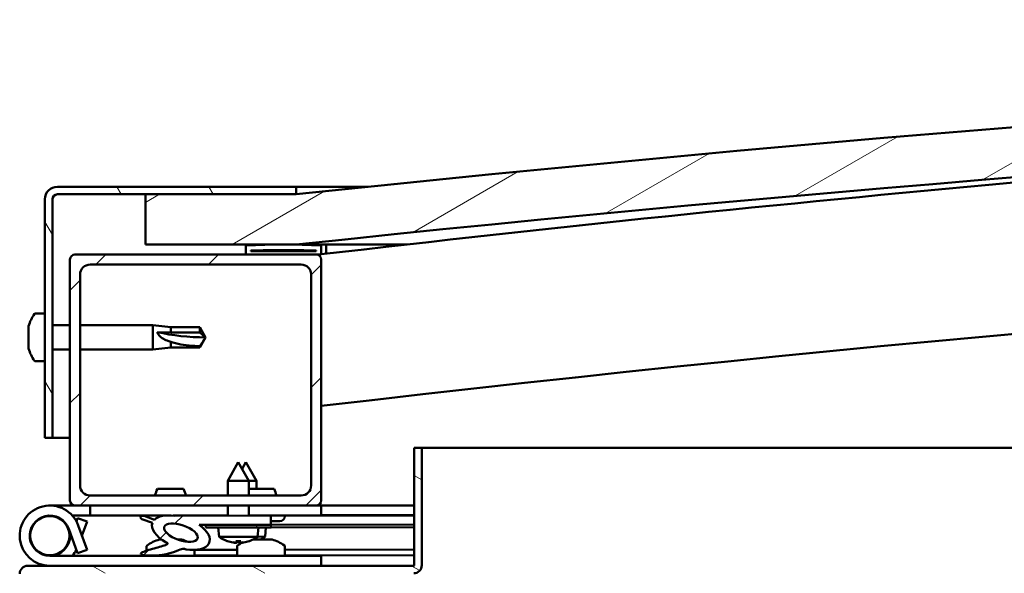
# Model space of a CAD drawing. Units: millimetres. Extents: x 1548 to 23819, y 21300 to 31364.
# Drawn here: x 4835 to 5031, y 25467 to 25577 of the extents above; entities that cross this region are included whole.
import ezdxf

# ---------------------------------------------------------------- set-up
doc = ezdxf.new("R2010")
doc.units = ezdxf.units.MM
doc.layers.add('Hatch (ISO)', color=7, linetype='Continuous', lineweight=18)
doc.layers.add('Visible (ISO)', color=7, linetype='Continuous', lineweight=50)
pattern_1 = [(45, (2632.992003151856, 22659.90572863785), (-11.22532015133644, 11.22532015133644), [])]
pattern_2 = [(59.99999999999999, (2632.992003151856, 22659.90572863785), (-13.74815328507796, 7.937500000000002), [])]

msp = doc.modelspace()

# ---------------------------------------------------------------- hatches: boundary and pattern name
at = {"layer": 'Hatch (ISO)'}
h = msp.add_hatch(dxfattribs=at)
h.set_pattern_fill('ANSI31', color=256, scale=127, angle=-15, style=0)
h.set_pattern_definition([(30, (2632.992003151856, 22659.90572863785), (-7.9375, 13.74815328507796), [])])
edge = h.paths.add_edge_path()
edge.add_line((6139.955254082024, 25532.07500636001), (6169.955254082024, 25532.07500636001))
edge.add_line((6169.955254082024, 25532.07500636001), (6169.955254082017, 25542.07500636001))
edge.add_line((6169.955254082017, 25542.07500636001), (6139.955254082017, 25542.07500636001))
edge.add_ellipse((5514.955254081815, 19640.01440029948), major_axis=(625.0000000001993, 5902.060606060502), ratio=1, start_angle=0, end_angle=12.08964231030036)
edge.add_line((4889.955254082022, 25542.07500636003), (4859.955254082013, 25542.07500636001))
edge.add_line((4859.955254082012, 25542.07500636001), (4859.955254082015, 25532.07500636005))
edge.add_line((4859.955254082015, 25532.07500636005), (4889.955254082022, 25532.07500636005))
edge.add_ellipse((5514.955254081823, 19630.0144002995), major_axis=(-624.9999999998001, 5902.060606060551), ratio=1, start_angle=347.9103576896996, end_angle=360, ccw=False)
h = msp.add_hatch(dxfattribs=at)
h.set_pattern_fill('ANSI31', color=256, scale=127, angle=75.00000000000001, style=0)
h.set_pattern_definition([(120, (2632.992003151856, 22659.90572863785), (-13.74815328507796, -7.9375), [])])
edge = h.paths.add_edge_path()
edge.add_line((4889.955254082108, 25543.57500636004), (4842.455254082108, 25543.57500636004))
edge.add_ellipse((4842.455254082108, 25541.07500636004), major_axis=(4.149458554536526e-14, 2.500000000000001), ratio=1, start_angle=9.509858497575916e-13, end_angle=90.00000000000014)
edge.add_line((4839.955254082108, 25541.07500636004), (4839.955254082108, 25493.57500636004))
edge.add_line((4839.955254082108, 25493.57500636004), (4841.455254082108, 25493.57500636004))
edge.add_line((4841.455254082108, 25493.57500636004), (4841.455254082108, 25541.07500636004))
edge.add_ellipse((4842.455254082108, 25541.07500636004), major_axis=(-1.000000000000002, 1.848521336000889e-14), ratio=1, start_angle=270.0000000000011, end_angle=359.9999999999909, ccw=False)
edge.add_line((4842.455254082108, 25542.07500636004), (4859.955254082017, 25542.07500636004))
edge.add_line((4859.955254082017, 25542.07500636004), (4889.955254082108, 25542.07500636004))
edge.add_line((4889.955254082108, 25542.07500636004), (4889.955254082108, 25543.57500636004))
h = msp.add_hatch(dxfattribs=at)
h.set_pattern_fill('ANSI31', color=256, scale=127, angle=15, style=0)
h.set_pattern_definition(pattern_2)
edge = h.paths.add_edge_path()
edge.add_line((6135.055254082082, 25530.07500636004), (6135.955254082007, 25530.07500636004))
edge.add_line((6135.955254082007, 25530.07500636004), (6149.855254082082, 25530.07500636004))
edge.add_ellipse((6149.855254082082, 25530.17500636004), major_axis=(6.10622663544265e-16, -0.1000000000000702), ratio=1, start_angle=0, end_angle=89.99999999995893)
edge.add_line((6149.955254082082, 25530.17500636004), (6149.955254082082, 25531.78016916347))
edge.add_ellipse((6149.855254082082, 25531.78016916348), major_axis=(0.1000000000000512, 5.584976925379707e-14), ratio=1, start_angle=9.012419745395021e-11, end_angle=86.98357553496263)
edge.add_ellipse((6142.455254082083, 25391.35000636004), major_axis=(7.405262222221431, 140.530024252545), ratio=1, start_angle=1.017777498068325e-13, end_angle=6.032848930038675)
edge.add_ellipse((6135.055254082082, 25531.78016916348), major_axis=(-0.005262222222200475, 0.09986144910472869), ratio=1, start_angle=0, end_angle=86.98357553497455)
edge.add_line((6134.955254082081, 25531.78016916348), (6134.955254082082, 25530.17500636004))
edge.add_ellipse((6135.055254082082, 25530.17500636004), major_axis=(-0.1000000000000512, -7.094325127358378e-14), ratio=1, start_angle=0, end_angle=89.99999999963366)
edge = h.paths.add_edge_path(flags=0)
edge.add_line((6135.955254082082, 25530.76059479913), (6135.955254082082, 25530.86059479912))
edge.add_ellipse((6142.455254082083, 25319.66059479911), major_axis=(-6.500000000001345, 211.2000000000156), ratio=1, start_angle=356.4743840136716, end_angle=359.9999999999999, ccw=False)
edge.add_line((6148.955254082081, 25530.86059479912), (6148.955254082081, 25530.76059479913))
edge.add_line((6148.955254082081, 25530.76059479913), (6135.955254082081, 25530.76059479913))
edge = h.paths.add_edge_path()
edge.add_ellipse((4887.455254082082, 25391.35000636003), major_axis=(7.405262222221458, 140.5300242525483), ratio=1, start_angle=5.876313499239511e-15, end_angle=6.032848930038545)
edge.add_ellipse((4880.055254082081, 25531.78016916347), major_axis=(-0.005262222222226841, 0.09986144910467588), ratio=1, start_angle=0, end_angle=86.9835755349782)
edge.add_line((4879.955254082082, 25531.78016916347), (4879.955254082082, 25530.17500636004))
edge.add_ellipse((4880.055254082081, 25530.17500636003), major_axis=(-0.1, -6.217248937900875e-16), ratio=1, start_angle=4.03548777984091e-11, end_angle=89.99999999999964)
edge.add_line((4880.055254082081, 25530.07500636004), (4893.955254082059, 25530.07500636004))
edge.add_line((4893.95525408206, 25530.07500636004), (4894.855254082082, 25530.07500636004))
edge.add_ellipse((4894.855254082082, 25530.17500636003), major_axis=(-1.609823385706494e-15, -0.100000000000001), ratio=1, start_angle=0, end_angle=90.00000000000092)
edge.add_line((4894.955254082082, 25530.17500636003), (4894.955254082082, 25531.78016916347))
edge.add_ellipse((4894.855254082082, 25531.78016916347), major_axis=(0.1000000000000112, 7.54951656745191e-15), ratio=1, start_angle=0, end_angle=86.9835755351529)
edge = h.paths.add_edge_path(flags=0)
edge.add_ellipse((4887.455254082082, 25319.6605947991), major_axis=(-6.50000000000138, 211.2000000000122), ratio=1, start_angle=356.4743840136719, end_angle=360)
edge.add_line((4880.955254082081, 25530.86059479912), (4880.955254082081, 25530.76059479912))
edge.add_line((4880.955254082081, 25530.76059479912), (4893.955254082082, 25530.76059479912))
edge.add_line((4893.955254082082, 25530.76059479912), (4893.955254082081, 25530.86059479912))
h = msp.add_hatch(dxfattribs=at)
h.set_pattern_fill('ANSI31', color=256, scale=127, style=0)
h.set_pattern_definition(pattern_1)
edge = h.paths.add_edge_path()
edge.add_line((4893.955254082059, 25530.07500636004), (4880.055254082082, 25530.07500636004))
edge.add_line((4880.055254082081, 25530.07500636004), (4845.955254082058, 25530.07500636004))
edge.add_ellipse((4845.955254082059, 25529.07500636004), major_axis=(-2.520206265899164e-14, 1.000000000000023), ratio=1, start_angle=1.485955147179755e-11, end_angle=89.99999999999855)
edge.add_line((4844.955254082059, 25529.07500636004), (4844.955254082059, 25481.07500636004))
edge.add_ellipse((4845.955254082059, 25481.07500636004), major_axis=(-0.9999999999999882, 1.498801083243943e-15), ratio=1, start_angle=2.654808992617748e-11, end_angle=90.0000000000001)
edge.add_line((4845.955254082059, 25480.07500636004), (4893.955254082059, 25480.07500636004))
edge.add_ellipse((4893.95525408206, 25481.07500636004), major_axis=(2.997602166487946e-15, -1.000000000000008), ratio=1, start_angle=0, end_angle=89.99999999999984)
edge.add_line((4894.95525408206, 25481.07500636004), (4894.955254082059, 25529.07500636004))
edge.add_ellipse((4893.955254082059, 25529.07500636004), major_axis=(0.9999999999999926, -1.498801083243949e-15), ratio=1, start_angle=8.243997734353436e-12, end_angle=90.00000000003266)
edge = h.paths.add_edge_path(flags=0)
edge.add_line((4890.955254082059, 25482.07500636004), (4848.955254082059, 25482.07500636004))
edge.add_ellipse((4848.955254082059, 25484.07500636004), major_axis=(1.487698852997712e-14, -2.000000000000003), ratio=1, start_angle=269.9999999999996, end_angle=360.0000000000118, ccw=False)
edge.add_line((4846.955254082059, 25484.07500636004), (4846.955254082059, 25526.07500636004))
edge.add_ellipse((4848.955254082059, 25526.07500636004), major_axis=(-2.000000000000012, -5.995204332975879e-15), ratio=1, start_angle=269.9999999999998, end_angle=360.0000000000039, ccw=False)
edge.add_line((4848.955254082059, 25528.07500636004), (4890.955254082059, 25528.07500636004))
edge.add_ellipse((4890.955254082059, 25526.07500636004), major_axis=(-1.487698852997711e-14, 2.000000000000002), ratio=1, start_angle=269.9999999999996, end_angle=359.9999999999955, ccw=False)
edge.add_line((4892.955254082059, 25526.07500636004), (4892.955254082059, 25484.07500636004))
edge.add_ellipse((4890.955254082059, 25484.07500636004), major_axis=(2.000000000000007, 9.325873406851346e-15), ratio=1, start_angle=269.9999999999998, end_angle=360.00000000000074, ccw=False)
h = msp.add_hatch(dxfattribs=at)
h.set_pattern_fill('ANSI31', color=256, scale=127, angle=105, style=0)
h.set_pattern_definition([(150, (2632.992003151856, 22659.90572863785), (-7.9375, -13.74815328507797), [])])
edge = h.paths.add_edge_path()
edge.add_line((4913.455254082058, 25491.57500636004), (4913.455254082058, 25468.17500636004))
edge.add_ellipse((4913.355254082058, 25468.17500636004), major_axis=(0.09999999999998901, -2.685296429660571e-13), ratio=1, start_angle=270.0000000000317, end_angle=359.9999999999299, ccw=False)
edge.add_line((4913.355254082058, 25468.07500636004), (4836.555254082058, 25468.07500636004))
edge.add_ellipse((4836.555254082058, 25466.47500636004), major_axis=(-2.820854660967597e-13, 1.599999999999999), ratio=1, start_angle=5.165220802696736e-12, end_angle=90.00000000000772)
edge.add_line((4834.955254082058, 25466.47500636004), (4834.955254082058, 25438.07500636004))
edge.add_line((4834.955254082058, 25438.07500636004), (4836.455254082058, 25438.07500636004))
edge.add_line((4836.455254082059, 25438.07500636004), (4836.45525408206, 25466.47500636004))
edge.add_ellipse((4836.555254082058, 25466.47500636004), major_axis=(-0.1000000000000023, -4.8475112812697e-13), ratio=1, start_angle=269.99999999988506, end_angle=359.9999999997833, ccw=False)
edge.add_line((4836.555254082057, 25466.57500636004), (4874.955254082062, 25466.57500636004))
edge.add_line((4874.955254082062, 25466.57500636004), (4894.955254082062, 25466.57500636004))
edge.add_line((4894.955254082062, 25466.57500636004), (4913.355254082057, 25466.57500636004))
edge.add_ellipse((4913.355254082058, 25468.17500636004), major_axis=(-2.108535568368101e-13, -1.600000000000002), ratio=1, start_angle=0, end_angle=89.99999999999736)
edge.add_line((4914.955254082059, 25468.17500636004), (4914.955254082059, 25491.57500636004))
edge.add_line((4914.955254082058, 25491.57500636004), (4913.455254082058, 25491.57500636004))
h = msp.add_hatch(dxfattribs=at)
h.set_pattern_fill('ANSI31', color=256, scale=127, style=0)
h.set_pattern_definition(pattern_1)
edge = h.paths.add_edge_path()
edge.add_ellipse((4867.027513042649, 25474.67588887789), major_axis=(5.675046713110476, -1.947779454664717), ratio=0.5, start_angle=112.6781694935776, end_angle=166.1678722256167)
edge.add_line((4861.749876145472, 25477.24557277744), (4859.697086217146, 25478.03557324936))
edge.add_spline(control_points=[(4859.697086217147, 25478.03557324936), (4859.450084848182, 25478.01877076706), (4859.24939275768, 25477.98559075323), (4859.084134503656, 25477.91531385526), (4859.047880317572, 25477.89609310882), (4859.001775723837, 25477.85753138185), (4858.986691704235, 25477.84130102401), (4858.966094229367, 25477.80687575725), (4858.959784419141, 25477.7900729546), (4858.953725939986, 25477.75150943409), (4858.95524758572, 25477.73091102218), (4858.967718321644, 25477.67887464954), (4858.983565766854, 25477.64817335678), (4859.055125958197, 25477.53953311482), (4859.151413777793, 25477.45229655044), (4859.271052594382, 25477.36437119452)], knot_values=[-0.1694504124889519, -0.1694504124889519, -0.1694504124889519, -0.1694504124889519, -0.1047387625536111, -0.1047387625536111, -0.08727404018103532, -0.08727404018103532, -0.077296492228765, -0.077296492228765, -0.06896576088234535, -0.06896576088234535, -0.05948131523015909, -0.05948131523015909, -0.04454198377202909, -0.04454198377202909, 0, 0, 0, 0], degree=3, periodic=0)
edge.add_line((4859.271052594382, 25477.36437119452), (4861.360744438476, 25476.64715087083))
edge.add_ellipse((4867.027513042649, 25474.67588887789), major_axis=(5.675046713110449, -1.947779454664708), ratio=0.5000000000021435, start_angle=179.5244763926092, end_angle=249.205803356786)
edge.add_spline(control_points=[(4864.102349655247, 25472.71468275443), (4864.157807134437, 25472.69837866582), (4864.219853779545, 25472.67718950853), (4864.299599575267, 25472.63739476793), (4864.329336327306, 25472.61978504366), (4864.363587712745, 25472.58822118135), (4864.374030662924, 25472.57620761039), (4864.386878741248, 25472.55287179646), (4864.390616506184, 25472.54242857358), (4864.393680874504, 25472.51992065251), (4864.392770660234, 25472.50862622728), (4864.385662624629, 25472.48183015188), (4864.377640554019, 25472.46718751507), (4864.351370504606, 25472.43074679616), (4864.328025316193, 25472.40947995663), (4864.159074819047, 25472.27708807027), (4863.83901488221, 25472.15177435357), (4862.649266321736, 25471.77140999489), (4861.574321226477, 25471.50506157523), (4860.152913542279, 25471.07971942591), (4859.685731272752, 25470.92223890196), (4859.298808280892, 25470.72713102621), (4859.209389241859, 25470.67528850792), (4859.120434644261, 25470.59901266894), (4859.095377585886, 25470.57383626504), (4859.068104755663, 25470.53174770917), (4859.060207318596, 25470.5157009886), (4859.052601175978, 25470.48557848853), (4859.051539065049, 25470.47223246987), (4859.055082738156, 25470.44424765919), (4859.060012236348, 25470.43064982208), (4859.078075699823, 25470.39907658921), (4859.093705538389, 25470.38274339047), (4859.142800909309, 25470.34220493187), (4859.184454916848, 25470.32066491622), (4859.381444147409, 25470.23592164351), (4859.620000969869, 25470.19498025884), (4860.836715648252, 25470.03698087426), (4862.928967059019, 25470.0759712792), (4865.872976693647, 25470.85507207354), (4866.456724844413, 25471.15668175215), (4867.086856628079, 25471.38427680226), (4867.249277708783, 25471.42830371669), (4867.611659026777, 25471.45417852356), (4867.811431020995, 25471.42604511801), (4868.05809433622, 25471.34258838391)], knot_values=[-1.196410120235391, -1.196410120235391, -1.196410120235391, -1.196410120235391, -1.168435923408053, -1.168435923408053, -1.153500638149687, -1.153500638149687, -1.146105528717991, -1.146105528717991, -1.140741478197738, -1.140741478197738, -1.135226550374649, -1.135226550374649, -1.127463895582746, -1.127463895582746, -1.113688029443262, -1.113688029443262, -1.024152524848672, -1.024152524848672, -0.8579287469955199, -0.8579287469955199, -0.763888587458122, -0.763888587458122, -0.7360918726179773, -0.7360918726179773, -0.7253928080852718, -0.7253928080852718, -0.719661900264475, -0.719661900264475, -0.7152206825746401, -0.7152206825746401, -0.7104260918910849, -0.7104260918910849, -0.7033104323209045, -0.7033104323209045, -0.6895566743850732, -0.6895566743850732, -0.6327729850197789, -0.6327729850197789, -0.3159116258654274, -0.3159116258654274, -0.1465121872232617, -0.1465121872232617, -0.07811980273278532, -0.07811980273278532, 0, 0, 0, 0], degree=3, periodic=0)
edge.add_ellipse((4867.027513042649, 25474.67588887789), major_axis=(5.675046713266373, -1.947779454718224), ratio=0.4999999999844362, start_angle=290.0481184309101, end_angle=420.8242206687923)
edge.add_line((4870.644375613583, 25476.20388644606), (4871.958156234096, 25476.20593752354))
edge.add_line((4871.958156234097, 25476.20593752354), (4884.958140391296, 25476.22623313021))
edge.add_line((4884.958140391295, 25476.22623313021), (4884.955254082059, 25478.07500636204))
edge.add_line((4884.95525408206, 25478.07500636205), (4865.738066663857, 25478.04500444263))
edge = h.paths.add_edge_path(flags=0)
edge.add_ellipse((4867.027513042649, 25474.67588887789), major_axis=(-3.310443915981115, 1.136204681887753), ratio=0.4285714285714286, start_angle=0, end_angle=360)
h = msp.add_hatch(dxfattribs=at)
h.set_pattern_fill('ANSI31', color=256, scale=127, angle=15, style=0)
h.set_pattern_definition(pattern_2)
h.paths.add_polyline_path([(4871.958156234099, 25476.20593752415), (4871.958936834355, 25475.70593813349), (4884.95892099159, 25475.72623374016), (4884.958140391333, 25476.22623313082)])

# ---------------------------------------------------------------- linework, layer by layer
at = {"layer": 'Visible (ISO)'}
for p, q in [((4889.955254082105, 25543.57500636004), (4842.455254082108, 25543.57500636004)), ((4889.955254082091, 25543.57500636003), (4904.286302700215, 25543.57500636003)), ((4889.955254082105, 25542.07500636004), (4889.955254082105, 25543.57500636004)), ((4842.455254082108, 25542.07500636004), (4889.955254082104, 25542.07500636004)), ((4889.955254082062, 25542.07500636004), (4859.95525408206, 25542.07500635999)), ((4859.95525408206, 25542.07500635999), (4859.955254082062, 25532.07500636003)), ((4839.955254082108, 25541.07500636004), (4839.955254082107, 25493.57500636004)), ((4841.455254082108, 25493.57500636004), (4841.455254082108, 25541.07500636004)), ((4859.955254082062, 25532.07500636003), (4889.95525408207, 25532.07500636003)), ((4879.955254082066, 25531.78016916347), (4879.955254082066, 25530.17500636003)), ((4895.955254082118, 25532.07500636003), (4889.955254082079, 25532.07500636003)), ((4894.955254082065, 25530.17500636003), (4894.955254082065, 25531.78016916347)), ((4895.95525408207, 25531.88003061258), (4895.95525408207, 25532.07500636004)), ((4911.961460113727, 25532.07500636004), (4895.95525408207, 25532.07500636004)), ((4895.95525408207, 25531.78016916347), (4895.95525408207, 25531.88003061258)), ((4895.95525408207, 25531.78016916347), (4895.95525408207, 25530.23380270914)), ((4893.955254082066, 25530.07500636004), (4845.955254082068, 25530.07500636004)), ((4880.055254082066, 25530.07500636004), (4894.855254082066, 25530.07500636004)), ((4880.955254082066, 25530.76059479912), (4880.955254082066, 25530.86059479912)), ((4893.955254082066, 25530.76059479912), (4880.955254082066, 25530.76059479912)), ((4893.955254082066, 25530.86059479912), (4893.955254082066, 25530.76059479912)), ((4894.594390105662, 25530.07500636004), (4894.624396617975, 25529.81814044384)), ((4844.955254082068, 25529.07500636004), (4844.955254082068, 25481.07500636004)), ((4848.955254082068, 25528.07500636004), (4890.955254082066, 25528.07500636004)), ((4894.955254082065, 25481.07500636004), (4894.955254082066, 25529.07500636004)), ((4846.955254082066, 25484.07500636004), (4846.955254082068, 25526.07500636004)), ((4892.955254082066, 25526.07500636004), (4892.955254082066, 25484.07500636004)), ((4838.06983775788, 25518.32500635972), (4839.955254082006, 25518.32500635972)), ((4836.715456317533, 25515.77842417863), (4836.715456317533, 25515.78113653298)), ((4836.715456317435, 25515.77842417863), (4836.715456317435, 25515.75798859195)), ((4836.715456317434, 25514.77142633562), (4836.715456317434, 25515.75798861573)), ((4841.455254082106, 25515.97500635972), (4844.955254082058, 25515.97500635972)), ((4846.955254082059, 25515.97500635972), (4861.455254082006, 25515.97500635972)), ((4861.455254082006, 25511.17500635972), (4861.455254082006, 25515.97500635972)), ((4865.025254082005, 25515.62500635972), (4861.455254082006, 25515.97500635972)), ((4865.025254082006, 25514.51419137943), (4865.025254082006, 25515.62500635972)), ((4865.025254082005, 25515.62500635972), (4870.771686030166, 25515.62500635972)), ((4870.771686030166, 25514.51419137943), (4870.771686030166, 25515.62500635972)), ((4871.955254082004, 25513.57500635972), (4870.771686030166, 25515.62500635972)), ((4836.715456317533, 25514.721121086), (4836.715456317533, 25514.77142633471)), ((4836.715456317533, 25514.58200420364), (4836.715456317533, 25514.72112109849)), ((4836.715456317435, 25514.58200420364), (4836.715456317435, 25514.39045562062)), ((4836.715456317434, 25512.56800851503), (4836.715456317434, 25514.39045562949)), ((4862.38169937038, 25514.63292820314), (4865.025254082006, 25514.51419137943)), ((4865.025254082005, 25514.51419137943), (4870.771686030166, 25514.51419137943)), ((4870.771686030166, 25514.51419137943), (4871.955254082004, 25513.57500635972)), ((4836.715456317533, 25512.5680085158), (4836.715456317533, 25512.51555845452)), ((4836.715456317533, 25512.37858638474), (4836.715456317533, 25512.51555844298)), ((4836.715456317434, 25512.37858638474), (4836.715456317434, 25512.33672599386)), ((4836.715456317434, 25512.22190236087), (4836.715456317434, 25512.33672599386)), ((4836.715456317434, 25512.33672599386), (4836.727998405706, 25512.33672599386)), ((4836.715456317434, 25512.20747338839), (4836.715456317434, 25512.22190236087)), ((4836.715456317434, 25512.22190236087), (4836.71842867144, 25512.22190236087)), ((4836.715456317434, 25511.37158853914), (4836.715456317434, 25512.2074733735)), ((4865.025254082006, 25511.52500635972), (4865.025254082006, 25512.6960265435)), ((4871.955254082004, 25513.57500635972), (4870.771686030166, 25511.52500635972)), ((4870.771686030166, 25511.52500635972), (4870.771686030166, 25511.81778571349)), ((4836.715456317533, 25511.37158854082), (4836.715456317533, 25511.36944372854)), ((4836.715456317533, 25511.36887618707), (4836.715456317533, 25511.36944370452)), ((4841.455254082107, 25511.17500635972), (4844.955254082059, 25511.17500635972)), ((4846.955254082059, 25511.17500635972), (4861.455254082005, 25511.17500635972)), ((4865.025254082004, 25511.52500635972), (4861.455254082004, 25511.17500635972)), ((4865.025254082004, 25511.52500635972), (4870.771686030166, 25511.52500635972)), ((4838.069837757879, 25508.82500635972), (4839.955254082004, 25508.82500635972)), ((4839.955254082107, 25493.57500636004), (4841.455254082107, 25493.57500636004)), ((4844.955254082119, 25493.57500636003), (4841.455254082095, 25493.57500636003)), ((4913.455254082061, 25491.57500636004), (4913.455254082061, 25468.17500636004)), ((4914.95525408206, 25491.57500636004), (4913.45525408206, 25491.57500636004)), ((4914.955254082053, 25491.57500636004), (5545.02362179539, 25491.57500636004)), ((4914.95525408206, 25468.17500636004), (4914.95525408206, 25491.57500636004)), ((4878.438633306301, 25488.71607009335), (4876.344412307415, 25485.01279608137)), ((4878.4386333063, 25488.71607009335), (4880.544407188983, 25485.01935312353)), ((4879.936500098322, 25488.7184085543), (4879.189626789384, 25487.39769000707)), ((4879.936500098322, 25488.7184085543), (4882.042273981006, 25485.02169158448)), ((4880.544407188983, 25485.01935312353), (4876.344412307415, 25485.01279608137)), ((4876.348998791826, 25482.07500636004), (4876.344412307415, 25485.01279608137)), ((4882.042273981006, 25485.02169158447), (4880.544407189004, 25485.01935311125)), ((4880.549003910264, 25482.07500636004), (4880.544407188983, 25485.01935312353)), ((4882.044844633836, 25483.37510636004), (4882.042273981006, 25485.02169158448)), ((4867.567754082056, 25483.37510636004), (4862.342754082056, 25483.37510636004)), ((4885.567754082057, 25483.37510636004), (4880.546974191004, 25483.37510636004)), ((4890.955254082065, 25482.07500636004), (4848.955254082066, 25482.07500636004)), ((4840.955254082057, 25480.07500636004), (4845.955254082059, 25480.07500636004)), ((4845.955254082067, 25480.07500636004), (4893.955254082064, 25480.07500636004)), ((4848.951708797786, 25480.07500636004), (4848.951708797786, 25478.07500636004)), ((4876.355264562695, 25478.06158003763), (4876.352121196657, 25480.07500636004)), ((4880.555259444264, 25478.06813707979), (4880.552126315095, 25480.07500636004)), ((4893.955254082056, 25480.07500636004), (4894.955254082055, 25480.07500636004)), ((4894.955254082055, 25480.07500636004), (4894.955254082055, 25478.07500636004)), ((4913.455254082109, 25480.07500636004), (4894.955254082111, 25480.07500636004)), ((4848.951708797786, 25478.07500636004), (4845.427390037055, 25478.07500636004)), ((4846.243585145501, 25476.9093589428), (4846.485860991892, 25477.57500636004)), ((4846.485860991892, 25477.57500636004), (4848.365246233464, 25476.89096607339)), ((4848.365246233465, 25476.89096607339), (4847.340320716912, 25474.07500636004)), ((4848.951708797786, 25478.07500636004), (4863.828282118274, 25478.07500636004)), ((4859.271052594417, 25477.36437119452), (4861.360744438511, 25476.64715087083)), ((4860.205254082088, 25478.03636658935), (4859.697086217163, 25478.03557323646)), ((4861.749876145506, 25477.24557277744), (4859.697086217182, 25478.03557324936)), ((4860.205254082055, 25477.96500636004), (4860.205254082055, 25478.07500636004)), ((4865.468819689951, 25478.07500636004), (4876.355243601486, 25478.07500636004)), ((4884.955254082093, 25478.07500636204), (4865.738066663891, 25478.04500444262)), ((4869.705254082055, 25478.0511980252), (4869.705254082055, 25478.07500636004)), ((4880.555248719924, 25478.07500636004), (4894.955254082055, 25478.07500636004)), ((4884.95814039133, 25476.22623313021), (4884.955254082093, 25478.07500636205)), ((4886.715254082057, 25476.97500636004), (4884.956971404721, 25476.97500636004)), ((4887.705254082057, 25477.96500636004), (4887.705254082057, 25478.07500636004)), ((4894.95525408209, 25478.16497228594), (4913.455254082086, 25478.19385453063)), ((4894.955254082089, 25478.09061837361), (4913.455254082088, 25478.1195006183)), ((4844.714024565203, 25475.44308693334), (4846.485860991894, 25470.57500636004)), ((4848.365246233467, 25471.25904664669), (4846.593409806774, 25476.12712722)), ((4870.644375613618, 25476.20388644606), (4884.958140391329, 25476.22623313021)), ((4884.958140391333, 25476.22623313082), (4871.958156234099, 25476.20593752415)), ((4871.958156234099, 25476.20593752415), (4871.958936834355, 25475.70593813349)), ((4871.958936834356, 25475.70593813349), (4884.95892099159, 25475.72623374016)), ((4874.623278225039, 25473.86456053501), (4874.45893378767, 25475.70984113406)), ((4882.30034210105, 25473.87654598568), (4882.458924038276, 25475.72233073817)), ((4883.798208893075, 25473.87888444663), (4883.9567908303, 25475.72466919912)), ((4884.958140391311, 25476.22623311762), (4913.455254082087, 25476.27072288036)), ((4884.958140391343, 25476.22623311789), (4913.455254082055, 25476.27072288063)), ((4884.958920991589, 25475.72623374016), (4884.958140391333, 25476.22623313082)), ((4884.95892099161, 25475.72623372723), (4913.455254082055, 25475.77072227129)), ((4844.714024565201, 25472.70692578674), (4845.21196517196, 25474.07500636004)), ((4862.749123909105, 25473.31480412461), (4863.176494965322, 25473.31480412461)), ((4866.378127483944, 25473.31480412461), (4867.082680307973, 25473.31480412461)), ((4867.155454876018, 25473.31480412461), (4867.082680284806, 25473.31480412461)), ((4867.155454877699, 25473.31480412461), (4867.161384255009, 25473.31480412461)), ((4882.300342101051, 25473.87654598568), (4874.623278225039, 25473.86456053501)), ((4876.322744882727, 25472.98788372058), (4876.340241735441, 25472.9879110367)), ((4877.753855881191, 25472.68149477468), (4877.755560689629, 25472.70133757314)), ((4877.990969502619, 25472.9904881569), (4878.935396441099, 25472.99196259852)), ((4878.160427820285, 25472.70047387795), (4878.185370683026, 25472.99079165649)), ((4878.76684448927, 25472.70142061712), (4878.740995260691, 25472.99165909893)), ((4879.173473706747, 25472.68371108545), (4879.171706949521, 25472.7035484641)), ((4880.586124208277, 25472.99453971867), (4880.603621060991, 25472.9945670348)), ((4881.385374132339, 25473.31480412461), (4881.385773240821, 25473.31480412461)), ((4881.400684345929, 25473.31480412461), (4881.385773257911, 25473.31480412461)), ((4881.400684345929, 25473.31480412461), (4881.483021020169, 25473.31480412461)), ((4881.483021020169, 25473.31480412461), (4881.715171189322, 25473.31480412461)), ((4881.483021020169, 25473.31480412461), (4881.483021020169, 25473.30259711057)), ((4881.715171188374, 25473.31480412461), (4883.513199466737, 25473.31480412461)), ((4883.798208893074, 25473.87888444663), (4882.300342100831, 25473.87654597341)), ((4883.513199460662, 25473.31480412461), (4883.836796084157, 25473.31480412461)), ((4883.915371983283, 25473.31480412461), (4883.836796084157, 25473.31480412461)), ((4883.915371984016, 25473.31480412461), (4885.082680307974, 25473.31480412461)), ((4885.155454876018, 25473.31480412461), (4885.082680284808, 25473.31480412461)), ((4885.155454877699, 25473.31480412461), (4885.161384255009, 25473.31480412461)), ((4846.485860991894, 25470.57500636004), (4848.365246233465, 25471.25904664669)), ((4860.205254082057, 25471.96042268417), (4860.205254082056, 25471.08949428063)), ((4869.70525408209, 25471.23458679678), (4878.20525408209, 25471.24785701731)), ((4869.705254082057, 25471.23884236499), (4869.705254082057, 25470.07500636004)), ((4878.205254082057, 25471.96042268417), (4878.205254082057, 25470.07500636004)), ((4887.705254082058, 25471.96042268417), (4887.705254082058, 25470.07500636004)), ((4887.705254082089, 25471.26268844026), (4913.455254082088, 25471.30288940248)), ((4894.955254082058, 25470.07500636004), (4840.955254082059, 25470.07500636004)), ((4860.205254082057, 25470.13185613775), (4860.205254082057, 25470.07500636004)), ((4869.705254082089, 25470.11926371921), (4878.205254082088, 25470.13253393974)), ((4887.70525408209, 25470.1473653627), (4913.455254082088, 25470.18756632491)), ((4894.955254082058, 25468.07500636004), (4894.955254082058, 25470.07500636004)), ((4913.35525408206, 25468.07500636004), (4836.555254082061, 25468.07500636004))]:
    msp.add_line(p, q, dxfattribs=at)
msp.add_circle((4840.955254082057, 25474.07500636004), 3.899999999999858, dxfattribs=at)
for centre, radius, start, end in [((5514.955254081841, 19640.01440029956), 5935.060606060423, 83.9551788448252, 96.0448211551748), ((5514.955254081849, 19630.01440029958), 5935.060606060425, 83.9551788448252, 96.0448211551748), ((5514.774822093495, 20221.1202963969), 5345.056022219255, 93.70384414122216, 96.65929117892827), ((4842.455254082108, 25541.07500636004), 2.49999999999986, 90, 180), ((4842.455254082108, 25541.07500636004), 0.9999999999999454, 90, 180), ((5514.774822093754, 20221.12029639413), 5315.056022222031, 89.6773694777597, 96.69683133086649), ((4880.055254082065, 25531.78016916347), 0.1000000000000054, 93.01642446492697, 180), ((4887.455254082063, 25391.35000636004), 140.725, 86.98357553496894, 93.01642446497901), ((4894.855254082066, 25531.78016916347), 0.1000000000000072, 0, 86.98357553507302), ((4845.955254082068, 25529.07500636004), 0.9999999999999817, 90, 180), ((4880.055254082065, 25530.17500636003), 0.099999999999996, 180, 270), ((4887.455254082062, 25319.66059479912), 211.3000000000038, 88.23719200683247, 91.76280799316751), ((4893.955254082066, 25529.07500636004), 0.9999999999999507, 0, 90), ((4894.855254082066, 25530.17500636003), 0.09999999999999704, 270, 0), ((4848.955254082068, 25526.07500636004), 1.999999999999928, 90, 180), ((4890.955254082066, 25526.07500636004), 1.999999999999919, 0, 90), ((4844.405254082005, 25513.57500635972), 7.999999999999635, 144.3146652874378, 163.7420878098781), ((4838.06983775788, 25518.12500635973), 0.2000000000000402, 89.99999999989578, 144.3146652874378), ((4844.405254082102, 25513.57500636003), 7.999999999999363, 163.7420878120397, 163.9923158559484), ((4844.405254082102, 25513.57500636003), 7.99999999999943, 196.0076841440516, 196.2579121920833), ((4844.405254082005, 25513.57500635972), 7.999999999999634, 196.2579121901219, 215.6853347125622), ((4838.069837757879, 25509.02500635973), 0.2000000000000402, 215.6853347128227, 270), ((4848.955254082066, 25484.07500636004), 1.99999999999992, 180, 270), ((4871.01804157422, 25479.50349339794), 9.499999999999652, 155.9497176817655, 164.294933381366), ((4858.89246658989, 25479.50349339794), 9.499999999999634, 15.70506661863405, 24.05028231800168), ((4876.892466589892, 25479.50349339794), 9.499999999999652, 15.70506661863405, 24.05028231800168), ((4890.955254082065, 25484.07500636004), 1.999999999999924, 270, 0), ((4845.955254082067, 25481.07500636004), 0.9999999999999463, 180, 270), ((4893.955254082064, 25481.07500636004), 0.9999999999999662, 270, 0), ((4840.955254082059, 25474.07500636004), 5.99999999999998, 19.99999999999815, 270), ((4840.955254082059, 25474.07500636004), 3.999999999999981, 19.99999999999815, 270), ((4861.195254082056, 25477.96500636004), 0.989999999999961, 180, 187.4407498509502), ((4886.715254082057, 25477.96500636004), 0.9899999999999665, 270, 0), ((4840.955254082057, 25474.07500636004), 3.999999999999823, 270, 340.0000000000019), ((4864.955254082057, 25465.62500636004), 7.999999999999649, 106.0076841442307, 125.6853347127077), ((4864.955254082057, 25465.62500636004), 7.999999999999642, 64.9495579716117, 73.99231585576935), ((4878.453620831227, 25479.11608179263), 6.499999999999924, 233.8938219097519, 250.2079229863211), ((4876.322423275422, 25473.19388346952), 0.2059999999999987, 250.2079229863211, 270.0894502367403), ((4882.955254082058, 25465.62500636004), 7.999999999999649, 118.147819274844, 125.6853347127077), ((4880.603299453685, 25473.20056678376), 0.2059999999999994, 270.0894502366361, 289.9709774870367), ((4878.453620831227, 25479.11608179263), 6.49999999999998, 289.9709774870857, 306.285078563744), ((4879.951487623251, 25479.11842025357), 6.499999999999877, 296.7646256199313, 306.285078563744), ((4882.955254082058, 25465.62500636004), 7.999999999999642, 54.31466528729234, 73.99231585576935), ((4840.955254082057, 25474.07500636004), 5.999999999999512, 318.1896851041282, 331.810314895821), ((4860.405254082057, 25471.96042268417), 0.2000000000000403, 125.6853347127077, 180), ((4878.405254082058, 25471.96042268417), 0.2000000000000403, 125.6853347127077, 180), ((4887.505254082058, 25471.96042268417), 0.2000000000000405, 0, 54.31466528729234), ((4836.555254082061, 25466.47500636004), 1.599999999999992, 90, 180), ((4913.35525408206, 25468.17500636004), 0.09999999999998856, 269.9999999997916, 0), ((4913.35525408206, 25468.17500636004), 1.599999999999995, 269.9999999999479, 0)]:
    msp.add_arc(centre, radius, start, end, dxfattribs=at)
for centre, major_axis, ratio, start_param, end_param in [((4871.955254082006, 25523.1959260738), (21, -3.060052211623089e-13), 0.4581390340039287, 4.239024300871902, 4.712388980384679), ((4867.027513042683, 25474.67588887789), (5.67504671311021, -1.947779454664393), 0.5000000000021034, 3.133293200970239, 4.349461783653582), ((4867.027513042683, 25474.67588887789), (5.675046713110236, -1.947779454664402), 0.4999999999999601, 1.966605052783338, 2.900176481370629), ((4867.027513042683, 25474.67588887789), (5.675046713266132, -1.947779454717907), 0.4999999999843963, 5.062294655834179, 7.344768222809824), ((4878.373011729154, 25479.07695311368), (-2.831713586607249, 5.833621161917955), 0.9797490376064527, 2.351623805233336, 2.529770837066492), ((4876.747724465653, 25477.57402594053), (3.838832433938236, -4.246701108909188), 0.6649263958582072, 5.510895606105918, 5.582432966899288), ((4880.503184689233, 25477.57988897414), (-3.433361075554238, -4.580735365543004), 0.5548629453206497, 0.1628036399514787, 0.234340996101289), ((4877.492858018458, 25472.35623961673), (-0.2242395904466717, -0.4522250735805491), 0.2995380947653283, 2.511352102555861, 2.574157452549732), ((4878.892125508134, 25479.07776355537), (-0.5644963172497081, -6.459959876436241), 0.1802656368083738, 5.951633251857949, 6.129780283691213), ((4879.870878521177, 25479.07929157463), (-2.831713586639561, 5.833621161901075), 0.9797490376063538, 2.412626053954231, 2.507135645391202), ((4878.015237936655, 25479.07639455637), (0.5846641262701039, -6.458165804375636), 0.1802656368084162, 0.1534050234882341, 0.3315520553213939), ((4880.164323791987, 25477.57935994365), (3.825553833062776, 4.258666767264629), 0.664926395858175, 3.842344998510056, 3.9138823546634), ((4879.435485872998, 25472.35927245203), (-0.2256505236603676, 0.4515227040475535), 0.299538094765354, 0.5674352010412864, 0.6302406370163842), ((4876.408863568407, 25477.57349691012), (3.447647214345901, -4.569992718777838), 0.5548629453206951, 6.048844306375784, 6.120381667228062), ((4878.534351715634, 25479.07720499806), (-2.813484900367909, -5.84243445943171), 0.9797490376064378, 0.6118218165239275, 0.7899688483570992)]:
    msp.add_ellipse(centre, major_axis=major_axis, ratio=ratio, start_param=start_param, end_param=end_param, dxfattribs=at)
msp.add_ellipse((4867.027513042683, 25474.67588887789), major_axis=(-3.310443915980974, 1.136204681887568), ratio=0.4285714285713942, dxfattribs=at)
for points, knots in [([(4836.715456316952, 25515.77842417863), (4836.72093140184, 25515.79972845437), (4836.724961923501, 25515.81454799015), (4836.729065317583, 25515.82679586534), (4836.728372227361, 25515.82093587149), (4836.723257785844, 25515.79475216455), (4836.719946254721, 25515.77883706532), (4836.715456310543, 25515.75798859195)], [0.1743870152771151, 0.1743870152771151, 0.1743870152771151, 0.1743870152771151, 0.1889679698738136, 0.1889679698738136, 0.2058632260311895, 0.2058632260311895, 0.2173785147987272, 0.2173785147987272, 0.2173785147987272, 0.2173785147987272]), ([(4836.715456316952, 25514.77142633471), (4836.720931401229, 25514.74375197268), (4836.724961922577, 25514.70771438201), (4836.72906531747, 25514.61811459629), (4836.728372227831, 25514.56253494535), (4836.723257786873, 25514.47075053665), (4836.719946255411, 25514.43072610961), (4836.715456310543, 25514.39045562062)], [0.1743870171131019, 0.1743870171131019, 0.1743870171131019, 0.1743870171131019, 0.1889679699106119, 0.1889679699106119, 0.2058632260685125, 0.2058632260685125, 0.2173785165667737, 0.2173785165667737, 0.2173785165667737, 0.2173785165667737]), ([(4865.025254082006, 25512.6960265435), (4864.766905530038, 25512.76739680443), (4864.513751630355, 25512.84939761961), (4863.935457120589, 25513.07379776884), (4863.614452020855, 25513.22535703915), (4863.037197377385, 25513.59745450114), (4862.737048107712, 25513.84533738174), (4862.509210855709, 25514.19053108676), (4862.46211569496, 25514.27858889539), (4862.398163084634, 25514.4584042167), (4862.38169937038, 25514.55021304316), (4862.38169937038, 25514.63292820314)], [0.9722953837341205, 0.9722953837341205, 0.9722953837341205, 0.9722953837341205, 1.054542974313117, 1.054542974313117, 1.16457037978678, 1.16457037978678, 1.262055374893299, 1.262055374893299, 1.289972003399553, 1.289972003399553, 1.317888631905806, 1.317888631905806, 1.317888631905806, 1.317888631905806]), ([(4836.715456316952, 25512.5680085158), (4836.720931401229, 25512.51902988042), (4836.724961922577, 25512.46817275497), (4836.72906531747, 25512.36632509028), (4836.72837222783, 25512.31660543072), (4836.723257786873, 25512.25100472687), (4836.719946255411, 25512.2268954008), (4836.715456310543, 25512.20747338839)], [0.1743870171131494, 0.1743870171131494, 0.1743870171131494, 0.1743870171131494, 0.1889679699106174, 0.1889679699106174, 0.2058632260685186, 0.2058632260685186, 0.217378516566744, 0.217378516566744, 0.217378516566744, 0.217378516566744]), ([(4870.771686030166, 25511.81778571349), (4870.437632525181, 25511.82750270895), (4870.100516261418, 25511.84162614943), (4869.019785751787, 25511.90387814255), (4868.273078497898, 25511.97208776692), (4866.818095298549, 25512.18956757359), (4866.11302714152, 25512.337554205), (4865.304241784426, 25512.5956501752), (4865.163748558854, 25512.64409183595), (4865.025254082006, 25512.6960265435)], [1.029609543932334, 1.029609543932334, 1.029609543932334, 1.029609543932334, 1.126646810456763, 1.126646810456763, 1.339941461574002, 1.339941461574002, 1.553236112691241, 1.553236112691241, 1.598817055196266, 1.598817055196266, 1.598817055196266, 1.598817055196266]), ([(4859.697086217182, 25478.03557324936), (4859.450084848218, 25478.01877076706), (4859.249392757716, 25477.98559075323), (4859.084134503692, 25477.91531385526), (4859.047880317607, 25477.89609310882), (4859.001775723871, 25477.85753138185), (4858.986691704271, 25477.84130102401), (4858.966094229401, 25477.80687575725), (4858.959784419177, 25477.7900729546), (4858.953725940021, 25477.75150943409), (4858.955247585754, 25477.73091102218), (4858.967718321681, 25477.67887464954), (4858.98356576689, 25477.64817335678), (4859.055125958233, 25477.53953311482), (4859.151413777829, 25477.45229655044), (4859.271052594417, 25477.36437119452)], [-0.1694504124889519, -0.1694504124889519, -0.1694504124889519, -0.1694504124889519, -0.1047387625536111, -0.1047387625536111, -0.08727404018103532, -0.08727404018103532, -0.077296492228765, -0.077296492228765, -0.06896576088234535, -0.06896576088234535, -0.05948131523015909, -0.05948131523015909, -0.04454198377202909, -0.04454198377202909, 0, 0, 0, 0]), ([(4864.102349655283, 25472.71468275443), (4864.157807134473, 25472.69837866583), (4864.21985377958, 25472.67718950853), (4864.299599575303, 25472.63739476793), (4864.329336327341, 25472.61978504366), (4864.36358771278, 25472.58822118136), (4864.37403066296, 25472.57620761039), (4864.386878741283, 25472.55287179646), (4864.39061650622, 25472.54242857358), (4864.393680874538, 25472.51992065251), (4864.39277066027, 25472.50862622728), (4864.385662624663, 25472.48183015188), (4864.377640554055, 25472.46718751507), (4864.351370504641, 25472.43074679616), (4864.328025316227, 25472.40947995663), (4864.159074819081, 25472.27708807027), (4863.839014882245, 25472.15177435357), (4862.64926632177, 25471.77140999489), (4861.574321226512, 25471.50506157523), (4860.152913542315, 25471.07971942591), (4859.685731272787, 25470.92223890196), (4859.298808280927, 25470.72713102621), (4859.209389241894, 25470.67528850792), (4859.120434644297, 25470.59901266894), (4859.095377585922, 25470.57383626504), (4859.068104755699, 25470.53174770917), (4859.060207318631, 25470.5157009886), (4859.052601176012, 25470.48557848853), (4859.051539065085, 25470.47223246987), (4859.055082738192, 25470.44424765919), (4859.060012236383, 25470.43064982208), (4859.078075699857, 25470.39907658921), (4859.093705538424, 25470.38274339047), (4859.142800909344, 25470.34220493187), (4859.184454916884, 25470.32066491622), (4859.381444147444, 25470.23592164351), (4859.620000969904, 25470.19498025884), (4860.836715648287, 25470.03698087427), (4862.928967059055, 25470.0759712792), (4865.872976693681, 25470.85507207354), (4866.456724844447, 25471.15668175215), (4867.086856628113, 25471.38427680226), (4867.249277708817, 25471.42830371669), (4867.611659026812, 25471.45417852356), (4867.81143102103, 25471.42604511801), (4868.058094336256, 25471.34258838391)], [-1.196410120235391, -1.196410120235391, -1.196410120235391, -1.196410120235391, -1.168435923408053, -1.168435923408053, -1.153500638149687, -1.153500638149687, -1.146105528717991, -1.146105528717991, -1.140741478197738, -1.140741478197738, -1.135226550374649, -1.135226550374649, -1.127463895582746, -1.127463895582746, -1.113688029443262, -1.113688029443262, -1.024152524848672, -1.024152524848672, -0.8579287469955199, -0.8579287469955199, -0.763888587458122, -0.763888587458122, -0.7360918726179773, -0.7360918726179773, -0.7253928080852718, -0.7253928080852718, -0.719661900264475, -0.719661900264475, -0.7152206825746401, -0.7152206825746401, -0.7104260918910849, -0.7104260918910849, -0.7033104323209045, -0.7033104323209045, -0.6895566743850732, -0.6895566743850732, -0.6327729850197789, -0.6327729850197789, -0.3159116258654274, -0.3159116258654274, -0.1465121872232617, -0.1465121872232617, -0.07811980273278532, -0.07811980273278532, 0, 0, 0, 0]), ([(4867.155454876018, 25473.3148041251), (4867.171171916318, 25473.30932904081), (4867.17972811206, 25473.30529851947), (4867.178330485869, 25473.30119512458), (4867.165060289595, 25473.30188821421), (4867.127932445027, 25473.30700265517), (4867.107597235259, 25473.31031418664), (4867.082680284808, 25473.3148041315)], [0.1743870171131494, 0.1743870171131494, 0.1743870171131494, 0.1743870171131494, 0.1889679699106174, 0.1889679699106174, 0.2058632260685186, 0.2058632260685186, 0.217378516566744, 0.217378516566744, 0.217378516566744, 0.217378516566744]), ([(4877.753849064573, 25472.68200091038), (4877.753867938804, 25472.68182912887), (4877.753870112077, 25472.6816604124), (4877.753567541162, 25472.67813869491), (4877.746085165439, 25472.67566531284), (4877.716166958378, 25472.67360336781), (4877.6937295885, 25472.67401486217), (4877.642028889997, 25472.67716131343), (4877.609295196886, 25472.68011349748), (4877.537707467492, 25472.68836408175), (4877.498855570057, 25472.69366247949), (4877.444801554475, 25472.701969418), (4877.426536869089, 25472.70492815899), (4877.408316549061, 25472.7080476268)], [0.02178159175751007, 0.02178159175751007, 0.02178159175751007, 0.02178159175751007, 0.02232446733228825, 0.02232446733228825, 0.03332397691609126, 0.03332397691609126, 0.04432348649989427, 0.04432348649989427, 0.05536275510151727, 0.05536275510151727, 0.06640202370314027, 0.06640202370314027, 0.07177151287649464, 0.07177151287649464, 0.07177151287649464, 0.07177151287649464]), ([(4878.156316693549, 25472.70921540644), (4878.162427750616, 25472.70297176847), (4878.161835245237, 25472.69676442148), (4878.144618261544, 25472.68636459468), (4878.12798831815, 25472.68217195863), (4878.085718287939, 25472.67663599618), (4878.057477357825, 25472.67488104689), (4877.992267010659, 25472.67427625064), (4877.955297364215, 25472.67542642004), (4877.900794428653, 25472.67880043736), (4877.881132871089, 25472.68031389602), (4877.861234126214, 25472.68216855314)], [0, 0, 0, 0, 0.01116715502455618, 0.01116715502455618, 0.02233431004911237, 0.02233431004911237, 0.03329353249850406, 0.03329353249850406, 0.04425275494789575, 0.04425275494789575, 0.04996652308456753, 0.04996652308456753, 0.04996652308456753, 0.04996652308456753]), ([(4879.066093908964, 25472.68404959019), (4879.06400402691, 25472.6838482192), (4879.061920759839, 25472.6836509561), (4879.023478169216, 25472.68007401084), (4878.984625979261, 25472.67757489085), (4878.913051866948, 25472.6754745977), (4878.880330580891, 25472.6758734881), (4878.828329098869, 25472.67901336819), (4878.805654231874, 25472.6819812561), (4878.775225368317, 25472.69029609769), (4878.767466337284, 25472.6956430377), (4878.766561502904, 25472.70403295283), (4878.767861762459, 25472.70702223866), (4878.77092830144, 25472.71017493957)], [0.02178240223310758, 0.02178240223310758, 0.02178240223310758, 0.02178240223310758, 0.02240782833819124, 0.02240782833819124, 0.03336566928589946, 0.03336566928589946, 0.04432351023360769, 0.04432351023360769, 0.05536277883523068, 0.05536277883523068, 0.06640204743685368, 0.06640204743685368, 0.071771536610208, 0.071771536610208, 0.071771536610208, 0.071771536610208]), ([(4879.178202816693, 25472.67724562185), (4879.174168531234, 25472.67743964001), (4879.170025721549, 25472.67766609121), (4879.141246537096, 25472.67941756273), (4879.110558338314, 25472.68214771535), (4879.076943915977, 25472.68594129687)], [0.04251905956063969, 0.04251905956063969, 0.04251905956063969, 0.04251905956063969, 0.04432351023360769, 0.04432351023360769, 0.05478694144364002, 0.05478694144364002, 0.05478694144364002, 0.05478694144364002]), ([(4879.518928445927, 25472.71134271919), (4879.482754181656, 25472.70503306528), (4879.442819018018, 25472.69876429644), (4879.366330060027, 25472.68827193409), (4879.329777517123, 25472.68404819482), (4879.269600272664, 25472.6784842756), (4879.241819530272, 25472.67673004475), (4879.199746232247, 25472.67616137012), (4879.185454031885, 25472.67734694359), (4879.175113245555, 25472.68079010201), (4879.173277692098, 25472.68233138428), (4879.173478937244, 25472.68421723282)], [0, 0, 0, 0, 0.0111671550245562, 0.0111671550245562, 0.0223343100491124, 0.0223343100491124, 0.03329353249850409, 0.03329353249850409, 0.04425275494789578, 0.04425275494789578, 0.04996746320399763, 0.04996746320399763, 0.04996746320399763, 0.04996746320399763]), ([(4881.715171189322, 25473.3148041251), (4881.667013095806, 25473.30932904071), (4881.61804181486, 25473.3052985193), (4881.52243863128, 25473.30119512456), (4881.477443629588, 25473.3018882143), (4881.420689224744, 25473.30700265536), (4881.400721936397, 25473.31031418676), (4881.385773257911, 25473.3148041315)], [0.1743870167762011, 0.1743870167762011, 0.1743870167762011, 0.1743870167762011, 0.1889679699038589, 0.1889679699038589, 0.2058632260616632, 0.2058632260616632, 0.2173785162423367, 0.2173785162423367, 0.2173785162423367, 0.2173785162423367]), ([(4883.915371983283, 25473.3148041251), (4883.882930931053, 25473.30932904081), (4883.842515846934, 25473.30529851947), (4883.74551503775, 25473.30119512458), (4883.687249839476, 25473.30188821421), (4883.59336758886, 25473.30700265517), (4883.553065090022, 25473.31031418664), (4883.513199460662, 25473.3148041315)], [0.1743870171131386, 0.1743870171131386, 0.1743870171131386, 0.1743870171131386, 0.1889679699106129, 0.1889679699106129, 0.2058632260685136, 0.2058632260685136, 0.2173785165667402, 0.2173785165667402, 0.2173785165667402, 0.2173785165667402]), ([(4885.155454876018, 25473.3148041251), (4885.17117191632, 25473.30932904081), (4885.17972811206, 25473.30529851947), (4885.178330485869, 25473.30119512458), (4885.165060289596, 25473.30188821421), (4885.127932445028, 25473.30700265517), (4885.107597235261, 25473.31031418664), (4885.082680284808, 25473.3148041315)], [0.1743870171131494, 0.1743870171131494, 0.1743870171131494, 0.1743870171131494, 0.1889679699106174, 0.1889679699106174, 0.2058632260685186, 0.2058632260685186, 0.217378516566744, 0.217378516566744, 0.217378516566744, 0.217378516566744])]:
    msp.add_open_spline(points, degree=3, knots=knots, dxfattribs=at)
for points in [[(4836.718776948681, 25514.75251122176), (4836.71775359767, 25514.74215933942), (4836.716646345038, 25514.73168129367), (4836.715456310641, 25514.721121086)], [(4836.715456316952, 25514.58200420364), (4836.719630518606, 25514.61934549202), (4836.722965063685, 25514.65777865866), (4836.725156346373, 25514.69484158636)], [(4836.718776948661, 25512.53629047119), (4836.717753597655, 25512.52912073757), (4836.71664634503, 25512.52219479542), (4836.715456310641, 25512.51555845452)], [(4836.715456316952, 25512.37858638474), (4836.719630518624, 25512.3996853053), (4836.722965063703, 25512.42564537799), (4836.72515634638, 25512.4551837541)], [(4871.955254082006, 25513.57500635972), (4871.571447413871, 25512.9841028839), (4871.174821967661, 25512.39286091021), (4870.771686030166, 25511.81778571349)], [(4836.715456316952, 25511.37158854082), (4836.719630518628, 25511.35534617284), (4836.722965063707, 25511.34287307889), (4836.725156346381, 25511.33534852745)], [(4836.718776947775, 25511.35878561241), (4836.717753597016, 25511.36196776036), (4836.716646344687, 25511.36551986299), (4836.715456310641, 25511.36944372854)], [(4877.990969502619, 25472.9904881569), (4877.986919699501, 25472.99048183434), (4877.982597662578, 25472.99487243488), (4877.979312279293, 25473.00274802166)], [(4878.947015327431, 25473.00425880199), (4878.943754550872, 25472.99637299534), (4878.939446244218, 25472.99196892108), (4878.935396441098, 25472.99196259852)]]:
    msp.add_open_spline(points, degree=3, dxfattribs=at)

doc.saveas('drawing.dxf')
